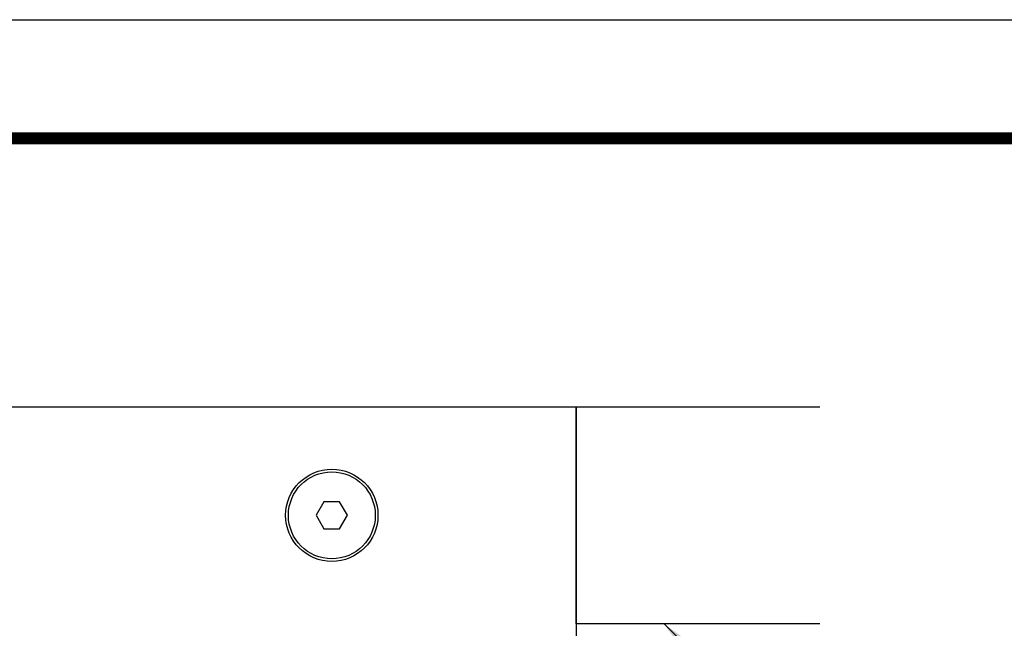
# Model space of a CAD drawing. Extents: x 0 to 8400, y 0 to 5940.
# Drawn here: x 5556 to 7370, y 4820 to 5940 of the extents above; entities that cross this region are included whole.
import ezdxf
from ezdxf.enums import TextEntityAlignment as Align

# ---------------------------------------------------------------- set-up
doc = ezdxf.new("R2010")
doc.units = 0
doc.header["$LTSCALE"] = 6
doc.layers.get('0').update_dxf_attribs({"linetype": 'CONTINUOUS'})
doc.layers.get('DEFPOINTS').update_dxf_attribs({"linetype": 'CONTINUOUS'})
for name, color, linetype in [('P001', 131, 'CONTINUOUS'), ('P920', 125, 'CONTINUOUS'), ('P_2DIM', 6, 'CONTINUOUS'), ('P_5DRAWFRAME', 104, 'CONTINUOUS')]:
    doc.layers.add(name, color=color, linetype=linetype)
doc.styles.add('BIGFONT', font='simplex.shx', dxfattribs={"bigfont": 'bigfont.shx'})
doc.dimstyles.new('DIMBIGFONT$7', dxfattribs={"dimscale": 20, "dimtxt": 3, "dimasz": 2, "dimexe": 1.5, "dimexo": 3, "dimgap": 0.75, "dimtad": 1, "dimdec": 1, "dimdsep": 46, "dimtxsty": 'BIGFONT', "dimsah": 1, "dimcen": 0, "dimclrt": 230, "dimadec": 0, "dimazin": 0, "dimtfac": 0.6, "dimtdec": 1, "dimtofl": 0, "dimtmove": 0, "dimatfit": 3, "dimfxl": 1, "dimtvp": 1, "dimtolj": 1, "dimarcsym": 0})

# ---------------------------------------------------------------- blocks, each defined once
blk = doc.blocks.new('DFP3')
at = {"color": 0}
for p, q in [((21.5, 286.5999999999999), (408, 286.5999999999999)), ((21.5, 286.5500000000002), (408, 286.5500000000002)), ((21.5, 286.5), (408, 286.5)), ((21.5, 286.4499999999998), (408, 286.4499999999998)), ((21.5, 286.4000000000001), (408, 286.4000000000001)), ((408, 286.3499999999999), (21.5, 286.3499999999999)), ((21.5, 286.3000000000002), (408, 286.3000000000002)), ((408, 286.25), (21.5, 286.25)), ((21.5, 286.1999999999998), (408, 286.1999999999998)), ((408, 286.1500000000001), (21.5, 286.1500000000001)), ((21.5, 286.0999999999999), (408, 286.0999999999999)), ((21.5, 286.0500000000002), (408, 286.0500000000002)), ((21.5, 286), (408, 286)), ((21.5, 285.9499999999998), (408, 285.9499999999998)), ((21.5, 285.9000000000001), (408, 285.9000000000001)), ((21.5, 285.8499999999999), (408, 285.8499999999999)), ((21.5, 285.8000000000002), (408, 285.8000000000002)), ((21.5, 285.75), (408, 285.75)), ((21.5, 285.6999999999998), (408, 285.6999999999998)), ((408, 285.6500000000001), (21.5, 285.6500000000001)), ((21.5, 285.5999999999999), (408, 285.5999999999999))]:
    blk.add_line(p, q, dxfattribs=at)
at = {"layer": 'DEFPOINTS', "color": 0}
blk.add_line((0, 297), (420, 297), dxfattribs=at)
at = {"color": 83, "style": 'BIGFONT'}
for tag, height, p in [('PROJECT1', 4, (283.3767781158953, 25.59552576656833)), ('DATE', 3, (344.6767368508332, 25.84170330022686)), ('SCALE', 3, (379.6767368508332, 25.84170330022687)), ('PROJECT2', 4, (284.2017368508333, 17.84170330022687)), ('PROJECT3', 4, (284.2017368508333, 10.56670330022678)), ('DWGNO', 3, (358.6767368508332, 10.56670330022678))]:
    blk.add_attdef(tag, text='', height=height, dxfattribs=at).set_placement(p, align=Align.BOTTOM_CENTER)
at = {"color": 83, "ltscale": 0.5, "style": 'BIGFONT', "flags": 8}
for tag, p in [('REV04', (26.47495122985561, 27.61385740103822)), ('REV03', (26.47495122985561, 21.70454253201979)), ('REV02', (26.47495122985561, 15.57545657700518)), ('REV01', (26.47495122985561, 10.32545657700518))]:
    blk.add_attdef(tag, text='', height=2, dxfattribs=at).set_placement(p, align=Align.BOTTOM_LEFT)
for tag, p in [('REVD4', (80.97889358425684, 27.61385740103822)), ('R4D', (92.67184913363053, 27.61385740103822)), ('R4C', (101.7968241336305, 27.61385740103822)), ('R4A', (110.9218241336305, 27.61385740103822)), ('REVD3', (80.97889358425684, 21.70454253201979)), ('R3D', (92.67184913363053, 21.70454253201979)), ('R3C', (101.7968241336305, 21.70454253201979)), ('R3A', (110.9218241336305, 21.70454253201979)), ('REVD2', (80.97889358425684, 15.57545657700518)), ('R2D', (92.67184913363053, 15.57545657700518)), ('R2C', (101.7968241336305, 15.57545657700518)), ('R2A', (110.9218241336305, 15.57545657700518)), ('REVD1', (80.97889358425684, 10.32545657700518)), ('R1D', (92.67184913363053, 10.32545657700518)), ('R1C', (101.7968241336305, 10.32545657700518)), ('R1A', (110.9218241336305, 10.32545657700518))]:
    blk.add_attdef(tag, text='', height=2, dxfattribs=at).set_placement(p, align=Align.BOTTOM_CENTER)

msp = doc.modelspace()

# ---------------------------------------------------------------- linework, layer by layer
at = {"layer": 'P001'}
msp.add_lwpolyline([(4680.993297932069, 5227.561729302051), (6580.993297932069, 5227.561729302051), (6580.993297932069, 4777.561729302051), (4680.993297932069, 4777.561729302051)], close=True, dxfattribs=at)
msp.add_lwpolyline([(7029.859513360407, 4827.561729302051), (6580.993297932069, 4827.561729302051), (6580.993297932069, 5227.561729302051), (7029.859513360407, 5227.561729302051)], dxfattribs=at)
msp.add_circle((6130.993297932098, 5027.561729302008), 85.00000000000001, dxfattribs=at)
at = {"layer": 'P920'}
msp.add_lwpolyline([(6145.427054661832, 5052.561729302011), (6116.559541202365, 5052.561729302011), (6102.125784472617, 5027.561729302011), (6116.559541202365, 5002.561729302011), (6145.427054661832, 5002.561729302011), (6159.86081139158, 5027.561729302011)], close=True, dxfattribs=at)
msp.add_circle((6130.993297932098, 5027.561729302008), 80.00000000000001, dxfattribs=at)

# ---------------------------------------------------------------- block references
at = {"layer": 'P_5DRAWFRAME', "xscale": 20, "yscale": 20, "zscale": 20}
msp.add_blockref('DFP3', (0, 0), dxfattribs=at)

# ---------------------------------------------------------------- leaders
at = {"layer": 'P_2DIM', "annotation_type": 0, "has_hookline": 1, "hookline_direction": 0, "text_width": 240}
msp.add_leader([(6742.814442291445, 4827.561729302051), (6919.501687782013, 4653.796983643424), (6921.501687782013, 4653.796983643424)], dimstyle='DIMBIGFONT$7', dxfattribs=at)

doc.saveas('drawing.dxf')
